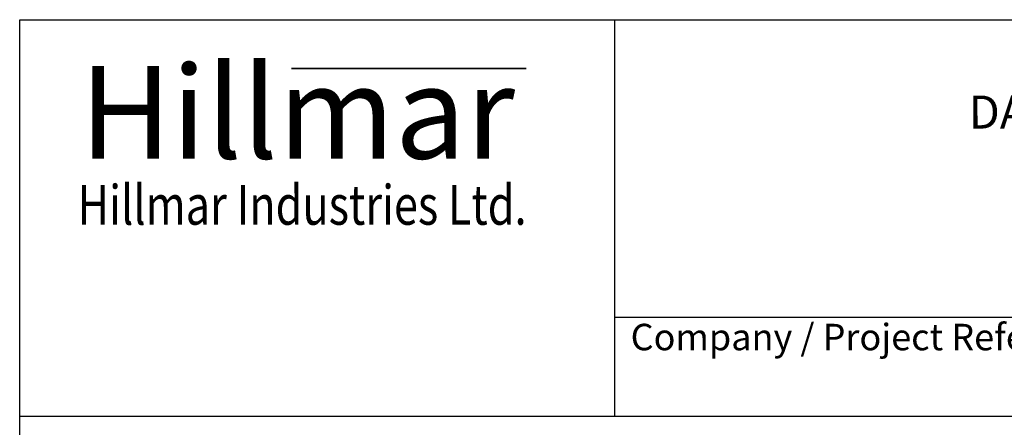
# Model space of a CAD drawing. Units: millimetres. Extents: x 466 to 6270, y 58 to 8172.
# Drawn here: x 630 to 2865, y 7248 to 8172 of the extents above; entities that cross this region are included whole.
import ezdxf
from ezdxf.enums import TextEntityAlignment as Align

# ---------------------------------------------------------------- set-up
doc = ezdxf.new("R2010")
doc.units = ezdxf.units.MM
doc.header["$LTSCALE"] = 30
for name, color, linetype, lineweight in [('Bend Extents(Hillmar_metric)', 7, 'Continuous', 35), ('Sketch Geometry(Hillmar_metric)', 7, 'Continuous', 25), ('Symbols(Hillmar_metric)', 7, 'Continuous', 18), ('Visible Edges(Hillmar_metric)', 7, 'Continuous', 25)]:
    doc.layers.add(name, color=color, linetype=linetype, lineweight=lineweight)
doc.styles.add('Hillmar_Imperial_Parts_List', font='arial.ttf')
doc.styles.add('Hillmar_metric_Logo', font='timesbd.ttf')
doc.styles.add('Hillmar_metric_title_block', font='arial.ttf')
doc.styles.add('Text Style48', font='arial.ttf')
doc.styles.add('Text Style95', font='arial.ttf')
doc.styles.add('Text Style96', font='arialbd.ttf')

# ---------------------------------------------------------------- blocks, each defined once
blk = doc.blocks.new('Borders Default Border')
at = {"layer": 'Sketch Geometry(Hillmar_metric)', "flags": 128}
blk.add_lwpolyline([(21, 12), (21, 272.4), (209, 272.4), (209, 12), (21, 12)], dxfattribs=at)
blk = doc.blocks.new('Title Blocks Hillmar_Metric')
at = {"layer": 'Bend Extents(Hillmar_metric)'}
blk.add_line((45.996, 267.97), (63.736, 267.97), dxfattribs=at)
at = {"layer": 'Visible Edges(Hillmar_metric)'}
for p, q in [((25.419, 241.67), (25.419, 271.67)), ((25.419, 271.67), (213.419, 271.67)), ((70.419, 271.67), (70.419, 241.67)), ((70.419, 249.17), (213.419, 249.17)), ((213.419, 241.67), (25.419, 241.67))]:
    blk.add_line(p, q, dxfattribs=at)
at = {"layer": 'Symbols(Hillmar_metric)', "color": 7}
for s, insert, char_height, width, attachment_point, style in [('\\fTimes New Roman|b1|i0;\\H7.0000;Hillmar', (46.419, 264.67), 7, 40.79509, 5, 'Hillmar_metric_Logo'), ('\\fTimes New Roman|b1|i0;\\W0.80;\\H3.0000; Hillmar Industries Ltd.', (46.419, 257.67), 3, 39.12426, 5, 'Hillmar_metric_Logo'), ('  Company / Project Reference:', (70.419, 247.42), 2, 44.69155, 4, 'Hillmar_Imperial_Parts_List')]:
    blk.add_mtext(s, dxfattribs=dict(at, insert=insert, char_height=char_height, width=width, attachment_point=attachment_point, style=style))
for tag, p, height, rotation, style in [('<Line1>_001', (106.046, 267.841), 2.5, 0.23438, 'Text Style96'), ('<Line2>_001', (97.307, 263.431), 2.5, 0.23438, 'Text Style96'), ('<Line3>_001', (105.604, 259.09), 2.5, 0.23438, 'Text Style96'), ('<Line4>_001', (114.698, 254.762), 2.5, 0.23438, 'Text Style96'), ('<Line5>_001', (117.669, 250.389), 2.5, 0.23438, 'Text Style96'), ('<Form_Number>_001', (169.793, 249.936), 2.5, 0.23438, 'Text Style48'), ('FILENAME_AND_PATH_001', (21.589, 14.111), 1.5, 90, 'Hillmar_metric_title_block')]:
    blk.add_attdef(tag, p, '', height=height, rotation=rotation, dxfattribs=dict(at, style=style))
at = {"layer": 'Symbols(Hillmar_metric)', "color": 7, "style": 'Text Style48'}
for tag, p in [('<Sheet_Number>', (169.919, 266.17)), ('<Job_Number>', (169.919, 258.67)), ('<Document_Package_Number.>', (169.919, 243.67))]:
    blk.add_attdef(tag, text='', height=2.5, rotation=0.23438, dxfattribs=at).set_placement(p, align=Align.MIDDLE_LEFT)
at = {"layer": 'Symbols(Hillmar_metric)', "color": 7}
for tag, height, style, p in [('<Document_Package_Number_Rev..>', 2.5, 'Text Style48', (208.419, 243.67)), ('<Date>', 2.2, 'Text Style95', (138.419, 243.67)), ('<Page>', 2.2, 'Text Style95', (158.419, 243.67))]:
    blk.add_attdef(tag, text='', height=height, rotation=0.23438, dxfattribs=dict(at, style=style)).set_placement(p, align=Align.MIDDLE_CENTER)

msp = doc.modelspace()

# ---------------------------------------------------------------- linework, layer by layer
at = {"layer": 'Sketch Geometry(Hillmar_metric)'}
for p in [(629.984, 742.316), (3421.278, 7272)]:
    msp.add_line(p, (629.984, 7272), dxfattribs=at)

# ---------------------------------------------------------------- block references
ref = msp.add_blockref('Title Blocks Hillmar_Metric', (-132.567, 21.896), dxfattribs=dict(xscale=30, yscale=30, zscale=30))
ref.add_attrib('<Line2>_001', 'DACR-ME25-GB12SD-ENC4-40-25', (2784.441, 7924.842), dxfattribs={"layer": 'Symbols(Hillmar_metric)', "color": 7, "height": 75, "rotation": 0.234385, "style": 'Text Style96'})
at = {"xscale": 30, "yscale": 30, "zscale": 30}
msp.add_blockref('Borders Default Border', (0, 0), dxfattribs=at)

doc.saveas('drawing.dxf')
